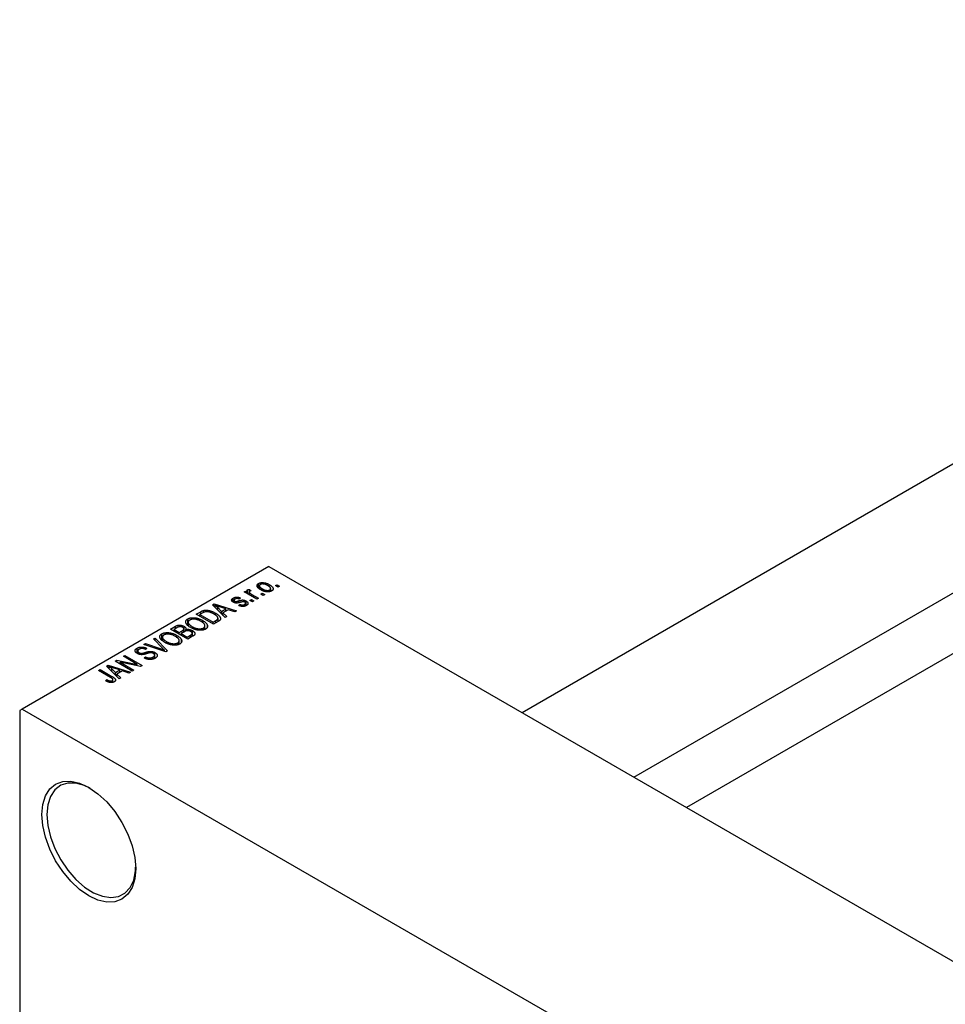
# Model space of a CAD drawing. Units: millimetres. Extents: x -186 to 461, y -141 to 302.
# Drawn here: x -166 to -34, y 0 to 141 of the extents above; entities that cross this region are included whole.
import ezdxf

# ---------------------------------------------------------------- set-up
doc = ezdxf.new("R2010")
doc.units = ezdxf.units.MM

msp = doc.modelspace()

# ---------------------------------------------------------------- linework, layer by layer
at = {"color": 7, "linetype": 'Continuous', "lineweight": 25}
for p, q in [((111.29, 160.19), (-94.19, 41.59)), ((-78.19, 32.35), (119.29, 146.33)), ((122.71, 139.62), (-70.67, 28.01)), ((-130.46, 62.52), (-165.82, 42.12)), ((-130.46, 62.52), (3.18, -14.61)), ((-133.23, 59.26), (-133.03, 59.07)), ((-133.23, 59), (-133.23, 59.26)), ((-131.96, 59.47), (-131.96, 60.1)), ((-131.83, 59.77), (-131.83, 59.36)), ((-131.43, 59.12), (-131.43, 59.33)), ((-130.42, 59.63), (-130.42, 59.94)), ((-130.22, 58.97), (-130.22, 59.36)), ((-129.53, 59.8), (-129.3, 59.93)), ((-129.18, 59.59), (-129.53, 59.8)), ((-129.3, 59.93), (-128.95, 59.72)), ((-129.3, 59.67), (-129.3, 59.93)), ((-128.95, 59.72), (-129.18, 59.59)), ((-135.58, 57.43), (-135.58, 58.01)), ((-134.54, 58.01), (-134.74, 57.87)), ((-134, 58.89), (-133.77, 59.02)), ((-132.2, 57.85), (-134, 58.89)), ((-133.77, 59.02), (-133.48, 58.85)), ((-133.77, 58.76), (-133.77, 59.02)), ((-133.54, 58.93), (-133.54, 59.19)), ((-133.48, 58.59), (-133.48, 58.85)), ((-133.3, 58.88), (-133.3, 58.49)), ((-133.23, 58.44), (-133.23, 58.75)), ((-132.9, 58.52), (-131.97, 57.98)), ((-131.97, 57.98), (-132.2, 57.85)), ((-131.65, 58.57), (-131.43, 58.7)), ((-131.3, 58.37), (-131.65, 58.57)), ((-131.43, 58.7), (-131.07, 58.5)), ((-131.43, 58.44), (-131.43, 58.7)), ((-131.07, 58.5), (-131.3, 58.37)), ((-130.34, 58.93), (-130.34, 59.18)), ((-138.55, 57.04), (-138.31, 57.17)), ((-136.76, 55.21), (-138.55, 57.04)), ((-138.31, 57.17), (-135.12, 56.16)), ((-138.31, 56.8), (-138.31, 57.17)), ((-138.16, 56.64), (-138.16, 56.97)), ((-137.79, 56.64), (-137.28, 56.1)), ((-137.79, 56.27), (-137.79, 56.64)), ((-136.66, 56.46), (-137.52, 56.75)), ((-137.28, 56.1), (-136.66, 56.46)), ((-136.66, 56.13), (-136.66, 56.46)), ((-135.47, 57.69), (-135.47, 57.38)), ((-135.38, 57.34), (-135.38, 57.57)), ((-135.16, 57.31), (-135.16, 57.53)), ((-134.83, 56.96), (-134.64, 57.11)), ((-134.64, 56.9), (-134.64, 57.11)), ((-133.95, 56.85), (-133.95, 57.1)), ((-133.8, 56.9), (-133.8, 57.27)), ((-133.74, 56.93), (-133.74, 57.59)), ((-133.19, 57.68), (-132.97, 57.81)), ((-132.84, 57.48), (-133.19, 57.68)), ((-132.97, 57.81), (-132.61, 57.61)), ((-132.97, 57.55), (-132.97, 57.81)), ((-132.61, 57.61), (-132.84, 57.48)), ((-142.09, 54.16), (-142.09, 55.03)), ((-140.87, 55.7), (-140.24, 56.06)), ((-138.4, 54.27), (-140.87, 55.7)), ((-139.96, 55.89), (-140.36, 55.66)), ((-140.36, 55.66), (-138.46, 54.56)), ((-140.36, 55.4), (-140.36, 55.66)), ((-139.84, 55.95), (-139.84, 56.24)), ((-138.14, 55.59), (-138.14, 55.86)), ((-137.76, 54.64), (-137.76, 55.13)), ((-137.28, 55.75), (-137.28, 56.1)), ((-136.29, 56.34), (-137.07, 55.89)), ((-137.07, 55.89), (-136.52, 55.35)), ((-137.07, 55.53), (-137.07, 55.89)), ((-136.52, 55.35), (-136.76, 55.21)), ((-135.36, 56.02), (-136.29, 56.34)), ((-135.12, 56.16), (-135.36, 56.02)), ((-144.57, 53.56), (-143.87, 53.97)), ((-143.67, 53.75), (-144.06, 53.53)), ((-143.87, 53.63), (-143.87, 53.97)), ((-142.64, 53.16), (-142.64, 53.6)), ((-142.63, 53.16), (-142.63, 53.96)), ((-142.03, 54.54), (-142.03, 54.1)), ((-141.43, 53.67), (-141.43, 53.9)), ((-139.96, 54.47), (-139.96, 54.8)), ((-139.85, 53.45), (-139.85, 53.73)), ((-139.63, 53.53), (-139.63, 54.05)), ((-139.29, 53.89), (-139.29, 54.15)), ((-138.46, 54.56), (-138.06, 54.8)), ((-138.46, 54.3), (-138.46, 54.56)), ((-137.74, 54.65), (-138.4, 54.27)), ((-147.01, 52.15), (-146.78, 52.29)), ((-146.78, 52.29), (-145.01, 50.45)), ((-146.78, 51.91), (-146.78, 52.29)), ((-145.79, 52.02), (-145.79, 52.9)), ((-145.73, 52.41), (-145.73, 51.97)), ((-142.1, 52.13), (-144.57, 53.56)), ((-144.06, 53.53), (-143.32, 53.1)), ((-144.06, 53.27), (-144.06, 53.53)), ((-143.65, 52.34), (-143.65, 52.66)), ((-143.32, 53.1), (-142.9, 53.34)), ((-143.32, 52.84), (-143.32, 53.1)), ((-142.58, 53.19), (-143.03, 52.93)), ((-143.03, 52.93), (-142.16, 52.43)), ((-143.03, 52.67), (-143.03, 52.93)), ((-142.68, 53.13), (-142.68, 53.49)), ((-142.36, 53.29), (-142.36, 53.52)), ((-142.16, 52.43), (-141.68, 52.71)), ((-142.16, 52.17), (-142.16, 52.43)), ((-141.4, 52.54), (-142.1, 52.13)), ((-141.48, 52.49), (-141.48, 52.86)), ((-141.44, 52.51), (-141.44, 53.35)), ((-141.44, 52.51), (-141.44, 52.96)), ((-149.36, 50.1), (-149.36, 50.83)), ((-148.37, 51.37), (-148.14, 51.5)), ((-145.23, 50.33), (-148.37, 51.37)), ((-148.14, 51.5), (-145.9, 50.72)), ((-148.14, 51.29), (-148.14, 51.5)), ((-147.95, 50.8), (-148.14, 50.65)), ((-145.72, 50.83), (-147.01, 52.15)), ((-145.13, 51.53), (-145.13, 51.77)), ((-143.54, 51.31), (-143.54, 51.6)), ((-143.32, 51.4), (-143.32, 51.91)), ((-142.99, 51.76), (-142.99, 52.02)), ((-151.32, 49.67), (-151.1, 49.8)), ((-149.34, 48.52), (-151.32, 49.67)), ((-151.1, 49.8), (-148.62, 48.37)), ((-151.1, 49.54), (-151.1, 49.8)), ((-149.27, 50.43), (-149.27, 50.05)), ((-149.09, 49.97), (-149.09, 50.2)), ((-148.77, 49.91), (-148.77, 50.09)), ((-148.36, 49.44), (-148.17, 49.59)), ((-148.17, 49.36), (-148.17, 49.59)), ((-147.73, 50.11), (-147.73, 50.35)), ((-147.05, 49.29), (-147.05, 49.57)), ((-146.83, 49.37), (-146.83, 49.84)), ((-146.8, 49.39), (-146.8, 50.21)), ((-145.42, 50.39), (-145.42, 50.55)), ((-145.01, 50.45), (-145.23, 50.33)), ((-153.72, 48.28), (-153.49, 48.42)), ((-151.93, 46.46), (-153.72, 48.28)), ((-153.49, 48.42), (-150.29, 47.4)), ((-153.49, 48.04), (-153.49, 48.42)), ((-153.33, 47.88), (-153.33, 48.21)), ((-151.83, 47.71), (-152.69, 47.99)), ((-152.51, 48.98), (-152.27, 49.12)), ((-150.04, 47.55), (-152.51, 48.98)), ((-152.27, 49.12), (-149.34, 48.52)), ((-152.27, 48.84), (-152.27, 49.12)), ((-148.86, 48.23), (-151.79, 48.83)), ((-151.79, 48.83), (-149.81, 47.68)), ((-151.79, 48.57), (-151.79, 48.83)), ((-149.34, 48.33), (-149.34, 48.52)), ((-148.62, 48.37), (-148.86, 48.23)), ((-154.86, 47.63), (-154.63, 47.76)), ((-153.16, 46.65), (-154.86, 47.63)), ((-154.63, 47.76), (-152.95, 46.79)), ((-154.63, 47.5), (-154.63, 47.76)), ((-152.96, 47.88), (-152.45, 47.34)), ((-152.96, 47.51), (-152.96, 47.88)), ((-152.45, 47.34), (-151.83, 47.71)), ((-152.45, 46.99), (-152.45, 47.34)), ((-151.46, 47.58), (-152.24, 47.13)), ((-152.24, 47.13), (-151.7, 46.59)), ((-152.24, 46.77), (-152.24, 47.13)), ((-151.7, 46.59), (-151.93, 46.46)), ((-151.83, 47.37), (-151.83, 47.71)), ((-150.53, 47.27), (-151.46, 47.58)), ((-150.29, 47.4), (-150.53, 47.27)), ((-149.81, 47.68), (-150.04, 47.55)), ((-153.89, 46.18), (-153.7, 46.33)), ((-153.7, 46.08), (-153.7, 46.33)), ((-152.91, 45.92), (-152.91, 46.19)), ((-152.81, 45.95), (-152.81, 46.33)), ((-165.82, 42.12), (-166.17, 41.91)), ((-166.17, 41.91), (-166.17, -62.9)), ((-165.82, 42.12), (-32.17, -35.01))]:
    msp.add_line(p, q, dxfattribs=at)
at = {"color": 8, "linetype": 'Continuous', "lineweight": 25}
for p, q in [((-132.9, 58.26), (-132.9, 58.52)), ((-134.8, 57.36), (-134.8, 57.62)), ((-140.24, 55.73), (-140.24, 56.06)), ((-138.06, 54.46), (-138.06, 54.8)), ((-142.9, 53.01), (-142.9, 53.34)), ((-141.68, 52.37), (-141.68, 52.71)), ((-148.25, 49.97), (-148.25, 50.2)), ((-145.9, 50.55), (-145.9, 50.72)), ((-152.95, 46.51), (-152.95, 46.79))]:
    msp.add_line(p, q, dxfattribs=at)
at = {"color": 7, "linetype": 'Continuous', "lineweight": 25, "flags": 128}
for points in [[(-162.99, 27.01), (-162.86, 28.45), (-162.48, 29.68), (-161.86, 30.67), (-161.02, 31.36), (-160, 31.74), (-158.84, 31.78), (-157.58, 31.5), (-156.27, 30.89), (-154.96, 29.99), (-153.7, 28.82), (-152.54, 27.43), (-151.52, 25.88), (-150.69, 24.22), (-150.06, 22.52), (-149.68, 20.84), (-149.55, 19.26), (-149.68, 17.82), (-150.06, 16.58), (-150.69, 15.6), (-151.52, 14.91), (-152.54, 14.53), (-153.7, 14.48), (-154.96, 14.77), (-156.27, 15.38), (-157.58, 16.28), (-158.84, 17.45), (-160, 18.84), (-161.02, 20.39), (-161.86, 22.05), (-162.48, 23.75), (-162.86, 25.42), (-162.99, 27.01)], [(-156.09, 30.78), (-156.88, 31.16), (-158.13, 31.51), (-159.28, 31.52), (-160.3, 31.2), (-161.14, 30.55), (-161.77, 29.61), (-162.15, 28.41), (-162.28, 27.01)], [(-162.28, 27.01), (-162.15, 25.46), (-161.77, 23.81), (-161.14, 22.15), (-160.3, 20.54), (-159.28, 19.04), (-158.13, 17.72), (-156.88, 16.63), (-155.59, 15.81), (-154.32, 15.3), (-153.11, 15.12), (-152.02, 15.28), (-151.09, 15.76), (-150.35, 16.56), (-149.84, 17.63), (-149.59, 18.94), (-149.56, 19.46)]]:
    msp.add_lwpolyline(points, dxfattribs=at)
at = {"color": 7, "linetype": 'Continuous', "lineweight": 25}
for points, knots in [([(-133.54, 59.19), (-133.52, 59.2), (-133.48, 59.22), (-133.4, 59.24), (-133.32, 59.25), (-133.26, 59.26), (-133.23, 59.26)], [0, 0, 0, 0, 0.2215, 0.456127, 0.713239, 1, 1, 1, 1]), ([(-131.65, 59.2), (-131.69, 59.22), (-131.76, 59.27), (-131.86, 59.33), (-131.94, 59.4), (-132.01, 59.46), (-132.07, 59.52), (-132.12, 59.58), (-132.15, 59.65), (-132.17, 59.71), (-132.18, 59.76), (-132.18, 59.82), (-132.17, 59.87), (-132.15, 59.92), (-132.11, 59.97), (-132.07, 60.02), (-132.02, 60.06), (-131.98, 60.09), (-131.96, 60.1)], [0, 0, 0, 0, 0.0890391, 0.1727021, 0.2509365, 0.3247546, 0.3939512, 0.4596932, 0.5218198, 0.5813764, 0.6383576, 0.6925487, 0.7446032, 0.7954626, 0.8456743, 0.8957954, 0.9472403, 1, 1, 1, 1]), ([(-131.96, 60.1), (-131.93, 60.11), (-131.89, 60.14), (-131.81, 60.17), (-131.74, 60.19), (-131.65, 60.21), (-131.56, 60.22), (-131.47, 60.23), (-131.37, 60.23), (-131.27, 60.22), (-131.17, 60.21), (-131.06, 60.2), (-130.96, 60.17), (-130.85, 60.14), (-130.74, 60.1), (-130.63, 60.05), (-130.52, 60), (-130.45, 59.96), (-130.42, 59.94)], [0, 0, 0, 0, 0.052785, 0.104246, 0.15516, 0.205427, 0.257091, 0.30997, 0.36531, 0.423452, 0.483843, 0.546783, 0.612063, 0.681191, 0.753975, 0.831041, 0.913199, 1, 1, 1, 1]), ([(-131.7, 59.95), (-131.72, 59.94), (-131.74, 59.93), (-131.77, 59.9), (-131.8, 59.87), (-131.82, 59.84), (-131.83, 59.8), (-131.83, 59.77), (-131.83, 59.73), (-131.82, 59.69), (-131.8, 59.65), (-131.77, 59.61), (-131.74, 59.56), (-131.69, 59.52), (-131.64, 59.47), (-131.58, 59.43), (-131.51, 59.38), (-131.45, 59.35), (-131.43, 59.33)], [0, 0, 0, 0, 0.046434, 0.091992, 0.137976, 0.184355, 0.231914, 0.282379, 0.335687, 0.392342, 0.452647, 0.516132, 0.583936, 0.65644, 0.733808, 0.816726, 0.905547, 1, 1, 1, 1]), ([(-130.62, 59.8), (-130.65, 59.81), (-130.7, 59.84), (-130.79, 59.88), (-130.87, 59.92), (-130.95, 59.95), (-131.02, 59.98), (-131.1, 60), (-131.17, 60.01), (-131.25, 60.02), (-131.31, 60.03), (-131.38, 60.03), (-131.44, 60.03), (-131.5, 60.02), (-131.56, 60.01), (-131.61, 59.99), (-131.66, 59.97), (-131.69, 59.96), (-131.7, 59.95)], [0, 0, 0, 0, 0.0939001, 0.181702, 0.2636319, 0.3405307, 0.4123196, 0.4793163, 0.5420447, 0.6019301, 0.6582576, 0.7112926, 0.7616435, 0.8103809, 0.8574842, 0.9040031, 0.9512626, 1, 1, 1, 1]), ([(-131.43, 59.33), (-131.4, 59.32), (-131.34, 59.29), (-131.26, 59.24), (-131.18, 59.21), (-131.1, 59.18), (-131.02, 59.15), (-130.95, 59.13), (-130.87, 59.12), (-130.8, 59.11), (-130.73, 59.1), (-130.67, 59.1), (-130.6, 59.1), (-130.54, 59.11), (-130.49, 59.12), (-130.44, 59.14), (-130.39, 59.15), (-130.36, 59.17), (-130.34, 59.18)], [0, 0, 0, 0, 0.094287, 0.182487, 0.264823, 0.341571, 0.413219, 0.480281, 0.543403, 0.602686, 0.658903, 0.711859, 0.762111, 0.810753, 0.857764, 0.904191, 0.951358, 1, 1, 1, 1]), ([(-130.34, 59.18), (-130.33, 59.19), (-130.3, 59.2), (-130.27, 59.23), (-130.25, 59.26), (-130.23, 59.29), (-130.22, 59.32), (-130.22, 59.36), (-130.22, 59.4), (-130.23, 59.44), (-130.25, 59.48), (-130.28, 59.52), (-130.31, 59.57), (-130.36, 59.61), (-130.41, 59.66), (-130.47, 59.7), (-130.54, 59.75), (-130.6, 59.78), (-130.62, 59.8)], [0, 0, 0, 0, 0.046376, 0.091312, 0.136692, 0.183015, 0.230841, 0.281243, 0.334876, 0.391924, 0.452154, 0.516083, 0.583804, 0.656369, 0.734098, 0.816913, 0.905664, 1, 1, 1, 1]), ([(-130.42, 59.94), (-130.38, 59.91), (-130.3, 59.87), (-130.2, 59.8), (-130.12, 59.74), (-130.04, 59.67), (-129.98, 59.61), (-129.93, 59.54), (-129.9, 59.48), (-129.87, 59.42), (-129.87, 59.36), (-129.87, 59.31), (-129.88, 59.25), (-129.9, 59.2), (-129.93, 59.15), (-129.97, 59.11), (-130.03, 59.07), (-130.07, 59.04), (-130.09, 59.03)], [0, 0, 0, 0, 0.091277, 0.176463, 0.25628, 0.330946, 0.400639, 0.466009, 0.527926, 0.586723, 0.642872, 0.696272, 0.747566, 0.797682, 0.84716, 0.896925, 0.947618, 1, 1, 1, 1]), ([(-135.57, 57.42), (-135.59, 57.43), (-135.63, 57.45), (-135.67, 57.49), (-135.71, 57.52), (-135.75, 57.56), (-135.77, 57.6), (-135.79, 57.64), (-135.8, 57.67), (-135.81, 57.71), (-135.81, 57.75), (-135.8, 57.79), (-135.78, 57.83), (-135.76, 57.87), (-135.72, 57.91), (-135.68, 57.94), (-135.63, 57.98), (-135.6, 58), (-135.58, 58.01)], [0, 0, 0, 0, 0.068454, 0.13366, 0.197238, 0.257865, 0.318074, 0.377098, 0.436073, 0.495969, 0.555687, 0.61473, 0.674132, 0.734269, 0.796442, 0.861353, 0.929082, 1, 1, 1, 1]), ([(-135.58, 58.01), (-135.55, 58.02), (-135.5, 58.05), (-135.42, 58.08), (-135.34, 58.11), (-135.26, 58.13), (-135.17, 58.14), (-135.08, 58.15), (-135, 58.14), (-134.92, 58.14), (-134.83, 58.12), (-134.74, 58.09), (-134.64, 58.06), (-134.58, 58.03), (-134.54, 58.01)], [0, 0, 0, 0, 0.089022, 0.173476, 0.254739, 0.333787, 0.410333, 0.483572, 0.555575, 0.62734, 0.703829, 0.791258, 0.889542, 1, 1, 1, 1]), ([(-135.31, 57.87), (-135.34, 57.85), (-135.38, 57.83), (-135.43, 57.79), (-135.46, 57.75), (-135.47, 57.71), (-135.47, 57.67), (-135.46, 57.63), (-135.43, 57.6), (-135.4, 57.58), (-135.38, 57.57)], [0, 0, 0, 0, 0.167992, 0.315157, 0.444967, 0.564136, 0.675828, 0.781217, 0.888061, 1, 1, 1, 1]), ([(-134.74, 57.87), (-134.76, 57.88), (-134.81, 57.9), (-134.89, 57.92), (-134.96, 57.94), (-135.04, 57.94), (-135.11, 57.94), (-135.18, 57.92), (-135.25, 57.9), (-135.29, 57.88), (-135.31, 57.87)], [0, 0, 0, 0, 0.150258, 0.28506, 0.406898, 0.520987, 0.631988, 0.745483, 0.86671, 1, 1, 1, 1]), ([(-133.48, 58.85), (-133.49, 58.86), (-133.51, 58.89), (-133.54, 58.92), (-133.56, 58.95), (-133.58, 58.98), (-133.59, 59.01), (-133.6, 59.03), (-133.61, 59.06), (-133.61, 59.08), (-133.61, 59.11), (-133.59, 59.14), (-133.57, 59.17), (-133.55, 59.18), (-133.54, 59.19)], [0, 0, 0, 0, 0.111763, 0.214281, 0.308938, 0.394446, 0.471912, 0.5404, 0.601037, 0.654051, 0.747812, 0.833566, 0.916921, 1, 1, 1, 1]), ([(-133.23, 59), (-133.24, 58.99), (-133.26, 58.98), (-133.28, 58.95), (-133.3, 58.92), (-133.3, 58.89), (-133.3, 58.86), (-133.29, 58.82), (-133.26, 58.79), (-133.24, 58.76), (-133.23, 58.75)], [0, 0, 0, 0, 0.108029, 0.215913, 0.327424, 0.447109, 0.575046, 0.708131, 0.848259, 1, 1, 1, 1]), ([(-133.03, 59.07), (-133.05, 59.07), (-133.09, 59.06), (-133.14, 59.04), (-133.19, 59.02), (-133.21, 59), (-133.23, 59)], [0, 0, 0, 0, 0.26174, 0.516699, 0.761059, 1, 1, 1, 1]), ([(-133.23, 58.75), (-133.21, 58.73), (-133.16, 58.69), (-133.08, 58.63), (-133, 58.57), (-132.94, 58.54), (-132.9, 58.52)], [0, 0, 0, 0, 0.242209, 0.488479, 0.741275, 1, 1, 1, 1]), ([(-130.09, 59.03), (-130.11, 59.01), (-130.16, 58.99), (-130.23, 58.96), (-130.31, 58.94), (-130.4, 58.92), (-130.49, 58.9), (-130.58, 58.9), (-130.68, 58.9), (-130.78, 58.9), (-130.88, 58.91), (-130.99, 58.93), (-131.1, 58.96), (-131.2, 58.99), (-131.31, 59.04), (-131.43, 59.08), (-131.54, 59.14), (-131.61, 59.18), (-131.65, 59.2)], [0, 0, 0, 0, 0.0524222, 0.1031398, 0.1533193, 0.2032244, 0.2543512, 0.3064664, 0.361001, 0.4183041, 0.4781534, 0.5407069, 0.6063044, 0.6755816, 0.749569, 0.8278945, 0.9112566, 1, 1, 1, 1]), ([(-137.52, 56.75), (-137.56, 56.76), (-137.62, 56.78), (-137.71, 56.81), (-137.8, 56.84), (-137.88, 56.87), (-137.96, 56.89), (-138.03, 56.92), (-138.1, 56.94), (-138.14, 56.96), (-138.16, 56.97)], [0, 0, 0, 0, 0.1510412, 0.2946122, 0.4302855, 0.5596772, 0.6809401, 0.7940823, 0.9011933, 1, 1, 1, 1]), ([(-138.16, 56.97), (-138.09, 56.91), (-137.96, 56.81), (-137.85, 56.69), (-137.79, 56.64)], [0, 0, 0, 0, 0.49815, 1, 1, 1, 1]), ([(-134.46, 57.42), (-134.49, 57.42), (-134.55, 57.4), (-134.62, 57.38), (-134.7, 57.36), (-134.76, 57.34), (-134.82, 57.33), (-134.88, 57.32), (-134.93, 57.31), (-134.98, 57.3), (-135.05, 57.3), (-135.13, 57.3), (-135.21, 57.3), (-135.28, 57.32), (-135.36, 57.33), (-135.44, 57.36), (-135.51, 57.39), (-135.55, 57.41), (-135.57, 57.42)], [0, 0, 0, 0, 0.077541, 0.149157, 0.214311, 0.273785, 0.327627, 0.375115, 0.416833, 0.452648, 0.517994, 0.582705, 0.647941, 0.714443, 0.782762, 0.852378, 0.924805, 1, 1, 1, 1]), ([(-135.38, 57.57), (-135.37, 57.56), (-135.34, 57.55), (-135.28, 57.53), (-135.22, 57.53), (-135.18, 57.53), (-135.16, 57.53)], [0, 0, 0, 0, 0.261202, 0.504979, 0.747968, 1, 1, 1, 1]), ([(-135.16, 57.53), (-135.16, 57.53), (-135.14, 57.53), (-135.11, 57.54), (-135.07, 57.54), (-135.03, 57.55), (-134.98, 57.57), (-134.93, 57.58), (-134.87, 57.6), (-134.83, 57.61), (-134.8, 57.62)], [0, 0, 0, 0, 0.057764, 0.13391, 0.229503, 0.344818, 0.478961, 0.633018, 0.807064, 1, 1, 1, 1]), ([(-133.7, 56.94), (-133.72, 56.93), (-133.76, 56.91), (-133.82, 56.88), (-133.89, 56.86), (-133.95, 56.84), (-134.02, 56.82), (-134.09, 56.81), (-134.15, 56.81), (-134.22, 56.81), (-134.3, 56.81), (-134.37, 56.82), (-134.44, 56.83), (-134.52, 56.85), (-134.6, 56.87), (-134.67, 56.89), (-134.75, 56.92), (-134.81, 56.95), (-134.83, 56.96)], [0, 0, 0, 0, 0.065058, 0.126631, 0.186178, 0.243391, 0.299075, 0.354344, 0.408847, 0.46484, 0.521381, 0.580346, 0.641358, 0.705652, 0.773085, 0.84469, 0.919875, 1, 1, 1, 1]), ([(-134.8, 57.62), (-134.77, 57.63), (-134.72, 57.64), (-134.63, 57.67), (-134.56, 57.68), (-134.49, 57.7), (-134.43, 57.71), (-134.38, 57.72), (-134.34, 57.73), (-134.29, 57.74), (-134.23, 57.74), (-134.16, 57.73), (-134.09, 57.72), (-134.02, 57.71), (-133.95, 57.69), (-133.88, 57.66), (-133.81, 57.63), (-133.77, 57.6), (-133.74, 57.59)], [0, 0, 0, 0, 0.08488, 0.16194, 0.23121, 0.293291, 0.347125, 0.393626, 0.432401, 0.464097, 0.520548, 0.578611, 0.639167, 0.703007, 0.770489, 0.842225, 0.918333, 1, 1, 1, 1]), ([(-134.64, 57.11), (-134.61, 57.09), (-134.55, 57.07), (-134.45, 57.04), (-134.36, 57.02), (-134.27, 57.01), (-134.18, 57.02), (-134.1, 57.03), (-134.02, 57.06), (-133.97, 57.09), (-133.95, 57.1)], [0, 0, 0, 0, 0.1555424, 0.2941248, 0.4190131, 0.5346399, 0.6456767, 0.7570058, 0.8737509, 1, 1, 1, 1]), ([(-134.14, 57.49), (-134.15, 57.49), (-134.17, 57.49), (-134.2, 57.49), (-134.23, 57.48), (-134.27, 57.48), (-134.31, 57.47), (-134.36, 57.45), (-134.41, 57.44), (-134.44, 57.43), (-134.46, 57.42)], [0, 0, 0, 0, 0.06429, 0.147627, 0.246169, 0.360302, 0.494063, 0.644625, 0.813232, 1, 1, 1, 1]), ([(-133.92, 57.43), (-133.94, 57.44), (-133.97, 57.46), (-134.03, 57.48), (-134.09, 57.49), (-134.12, 57.49), (-134.14, 57.49)], [0, 0, 0, 0, 0.28084, 0.534773, 0.770184, 1, 1, 1, 1]), ([(-133.95, 57.1), (-133.92, 57.11), (-133.88, 57.14), (-133.84, 57.18), (-133.81, 57.23), (-133.8, 57.27), (-133.81, 57.32), (-133.83, 57.36), (-133.87, 57.4), (-133.9, 57.42), (-133.92, 57.43)], [0, 0, 0, 0, 0.147281, 0.280615, 0.404781, 0.524709, 0.642114, 0.756603, 0.874252, 1, 1, 1, 1]), ([(-133.74, 57.59), (-133.72, 57.58), (-133.68, 57.55), (-133.63, 57.51), (-133.58, 57.47), (-133.54, 57.43), (-133.51, 57.39), (-133.49, 57.35), (-133.47, 57.31), (-133.47, 57.26), (-133.47, 57.22), (-133.48, 57.18), (-133.49, 57.13), (-133.52, 57.09), (-133.55, 57.05), (-133.6, 57.01), (-133.65, 56.98), (-133.68, 56.95), (-133.7, 56.94)], [0, 0, 0, 0, 0.070475, 0.13849, 0.203487, 0.266441, 0.327154, 0.387648, 0.447327, 0.507295, 0.56697, 0.62589, 0.684362, 0.743618, 0.803887, 0.866388, 0.931758, 1, 1, 1, 1]), ([(-141.66, 53.78), (-141.71, 53.81), (-141.81, 53.86), (-141.94, 53.95), (-142.06, 54.04), (-142.16, 54.13), (-142.24, 54.22), (-142.3, 54.3), (-142.35, 54.39), (-142.38, 54.48), (-142.39, 54.56), (-142.4, 54.64), (-142.38, 54.71), (-142.35, 54.78), (-142.31, 54.85), (-142.25, 54.92), (-142.18, 54.98), (-142.12, 55.01), (-142.09, 55.03)], [0, 0, 0, 0, 0.087113, 0.169575, 0.247125, 0.320352, 0.389998, 0.455909, 0.519023, 0.579845, 0.638062, 0.693341, 0.74608, 0.7972, 0.847343, 0.897337, 0.947901, 1, 1, 1, 1]), ([(-142.09, 55.03), (-142.07, 55.04), (-142.03, 55.06), (-141.97, 55.09), (-141.9, 55.12), (-141.83, 55.14), (-141.75, 55.16), (-141.67, 55.18), (-141.59, 55.19), (-141.51, 55.2), (-141.42, 55.2), (-141.33, 55.2), (-141.24, 55.2), (-141.14, 55.19), (-141.05, 55.18), (-140.95, 55.17), (-140.85, 55.15), (-140.75, 55.12), (-140.65, 55.1), (-140.55, 55.07), (-140.45, 55.03), (-140.35, 54.99), (-140.25, 54.95), (-140.15, 54.9), (-140.05, 54.85), (-139.99, 54.81), (-139.96, 54.8)], [0, 0, 0, 0, 0.0346106, 0.0688508, 0.1026441, 0.1362986, 0.1702567, 0.2045933, 0.2394216, 0.2751926, 0.311626, 0.3485127, 0.3862829, 0.4249662, 0.4648734, 0.5058382, 0.548431, 0.5927975, 0.638415, 0.6855993, 0.7338596, 0.7836889, 0.8349554, 0.8882586, 0.9431367, 1, 1, 1, 1]), ([(-140.24, 56.06), (-140.23, 56.07), (-140.19, 56.09), (-140.13, 56.12), (-140.08, 56.15), (-140.03, 56.17), (-139.98, 56.19), (-139.93, 56.21), (-139.89, 56.23), (-139.86, 56.23), (-139.84, 56.24)], [0, 0, 0, 0, 0.157567, 0.305531, 0.443916, 0.572951, 0.692848, 0.803599, 0.906081, 1, 1, 1, 1]), ([(-139.59, 56.05), (-139.61, 56.04), (-139.63, 56.04), (-139.67, 56.02), (-139.72, 56.01), (-139.76, 55.99), (-139.81, 55.97), (-139.86, 55.95), (-139.91, 55.92), (-139.94, 55.9), (-139.96, 55.89)], [0, 0, 0, 0, 0.090129, 0.188705, 0.297827, 0.416225, 0.546314, 0.68659, 0.837201, 1, 1, 1, 1]), ([(-139.84, 56.24), (-139.81, 56.25), (-139.73, 56.27), (-139.61, 56.28), (-139.48, 56.28), (-139.35, 56.28), (-139.21, 56.26), (-139.06, 56.23), (-138.92, 56.2), (-138.77, 56.15), (-138.61, 56.1), (-138.46, 56.03), (-138.3, 55.95), (-138.19, 55.89), (-138.14, 55.86)], [0, 0, 0, 0, 0.062364, 0.125501, 0.191106, 0.260514, 0.334056, 0.411528, 0.493822, 0.581291, 0.675232, 0.775974, 0.884119, 1, 1, 1, 1]), ([(-138.37, 55.73), (-138.4, 55.75), (-138.46, 55.79), (-138.55, 55.83), (-138.64, 55.88), (-138.73, 55.91), (-138.81, 55.95), (-138.9, 55.98), (-138.98, 56), (-139.06, 56.02), (-139.13, 56.04), (-139.21, 56.05), (-139.28, 56.06), (-139.35, 56.06), (-139.41, 56.06), (-139.47, 56.06), (-139.53, 56.06), (-139.57, 56.05), (-139.59, 56.05)], [0, 0, 0, 0, 0.09265, 0.180344, 0.263206, 0.340882, 0.414458, 0.483826, 0.548511, 0.610082, 0.667822, 0.722449, 0.773976, 0.822993, 0.869549, 0.914362, 0.957617, 1, 1, 1, 1]), ([(-137.85, 55.33), (-137.87, 55.35), (-137.9, 55.38), (-137.95, 55.43), (-138, 55.48), (-138.06, 55.53), (-138.13, 55.58), (-138.2, 55.63), (-138.28, 55.68), (-138.34, 55.72), (-138.37, 55.73)], [0, 0, 0, 0, 0.110928, 0.22438, 0.343223, 0.465145, 0.592123, 0.722634, 0.859341, 1, 1, 1, 1]), ([(-138.14, 55.86), (-138.11, 55.84), (-138.04, 55.8), (-137.95, 55.74), (-137.86, 55.68), (-137.78, 55.62), (-137.71, 55.56), (-137.64, 55.5), (-137.59, 55.45), (-137.54, 55.39), (-137.5, 55.33), (-137.46, 55.27), (-137.43, 55.22), (-137.41, 55.17), (-137.4, 55.12), (-137.4, 55.07), (-137.4, 55.03), (-137.41, 54.98), (-137.42, 54.94), (-137.45, 54.9), (-137.48, 54.85), (-137.52, 54.81), (-137.56, 54.77), (-137.61, 54.73), (-137.67, 54.69), (-137.72, 54.66), (-137.74, 54.65)], [0, 0, 0, 0, 0.060015, 0.118063, 0.173611, 0.227348, 0.278796, 0.328645, 0.376453, 0.422925, 0.467444, 0.509479, 0.549171, 0.586933, 0.622704, 0.656713, 0.689216, 0.720717, 0.751901, 0.783846, 0.816407, 0.850109, 0.885258, 0.92169, 0.95988, 1, 1, 1, 1]), ([(-138.06, 54.8), (-138.04, 54.81), (-138, 54.83), (-137.95, 54.87), (-137.9, 54.9), (-137.87, 54.93), (-137.83, 54.97), (-137.81, 55), (-137.79, 55.03), (-137.77, 55.06), (-137.77, 55.09), (-137.76, 55.13), (-137.77, 55.16), (-137.77, 55.19), (-137.79, 55.23), (-137.8, 55.26), (-137.83, 55.3), (-137.84, 55.32), (-137.85, 55.33)], [0, 0, 0, 0, 0.081336, 0.15802, 0.230241, 0.297674, 0.361192, 0.420475, 0.476882, 0.530651, 0.583295, 0.636461, 0.691573, 0.74808, 0.806752, 0.868125, 0.932567, 1, 1, 1, 1]), ([(-143.87, 53.97), (-143.84, 53.99), (-143.77, 54.02), (-143.67, 54.07), (-143.57, 54.1), (-143.47, 54.12), (-143.36, 54.13), (-143.26, 54.13), (-143.15, 54.13), (-143.04, 54.11), (-142.93, 54.09), (-142.82, 54.05), (-142.72, 54.01), (-142.66, 53.98), (-142.63, 53.96)], [0, 0, 0, 0, 0.101081, 0.192405, 0.274241, 0.349246, 0.421225, 0.495169, 0.572443, 0.654705, 0.739446, 0.824415, 0.910492, 1, 1, 1, 1]), ([(-142.82, 53.81), (-142.84, 53.82), (-142.88, 53.85), (-142.95, 53.87), (-143.01, 53.9), (-143.08, 53.91), (-143.15, 53.92), (-143.22, 53.92), (-143.28, 53.91), (-143.33, 53.91), (-143.37, 53.89), (-143.4, 53.88), (-143.44, 53.87), (-143.48, 53.85), (-143.52, 53.83), (-143.57, 53.81), (-143.61, 53.78), (-143.65, 53.76), (-143.67, 53.75)], [0, 0, 0, 0, 0.089518, 0.171534, 0.248348, 0.321059, 0.389554, 0.453856, 0.516595, 0.578171, 0.611833, 0.650735, 0.695421, 0.744802, 0.800445, 0.86087, 0.927612, 1, 1, 1, 1]), ([(-142.68, 53.49), (-142.67, 53.51), (-142.65, 53.53), (-142.64, 53.57), (-142.63, 53.61), (-142.64, 53.65), (-142.66, 53.69), (-142.7, 53.73), (-142.75, 53.77), (-142.79, 53.8), (-142.82, 53.81)], [0, 0, 0, 0, 0.118725, 0.233174, 0.34513, 0.458578, 0.575549, 0.703816, 0.844055, 1, 1, 1, 1]), ([(-142.63, 53.96), (-142.6, 53.95), (-142.55, 53.92), (-142.49, 53.86), (-142.43, 53.81), (-142.39, 53.75), (-142.36, 53.7), (-142.35, 53.64), (-142.34, 53.58), (-142.35, 53.54), (-142.36, 53.52)], [0, 0, 0, 0, 0.137632, 0.269909, 0.397356, 0.522956, 0.645993, 0.764918, 0.881855, 1, 1, 1, 1]), ([(-141.8, 54.86), (-141.83, 54.85), (-141.87, 54.82), (-141.92, 54.78), (-141.97, 54.73), (-142, 54.68), (-142.02, 54.63), (-142.03, 54.57), (-142.03, 54.51), (-142.02, 54.45), (-142, 54.39), (-141.96, 54.32), (-141.91, 54.26), (-141.84, 54.19), (-141.76, 54.12), (-141.66, 54.05), (-141.55, 53.98), (-141.47, 53.93), (-141.43, 53.9)], [0, 0, 0, 0, 0.05107, 0.100566, 0.14883, 0.197616, 0.24657, 0.297133, 0.349762, 0.405324, 0.46375, 0.525661, 0.591604, 0.662301, 0.738203, 0.819627, 0.906566, 1, 1, 1, 1]), ([(-140.84, 54.94), (-140.89, 54.95), (-140.97, 54.97), (-141.1, 54.98), (-141.24, 54.99), (-141.37, 54.99), (-141.49, 54.97), (-141.61, 54.95), (-141.71, 54.91), (-141.77, 54.88), (-141.8, 54.86)], [0, 0, 0, 0, 0.135859, 0.265838, 0.39368, 0.520781, 0.645374, 0.764619, 0.88161, 1, 1, 1, 1]), ([(-140.59, 53.41), (-140.64, 53.42), (-140.73, 53.43), (-140.87, 53.46), (-141.01, 53.5), (-141.15, 53.54), (-141.28, 53.59), (-141.41, 53.65), (-141.54, 53.71), (-141.62, 53.75), (-141.66, 53.78)], [0, 0, 0, 0, 0.117432, 0.234931, 0.354735, 0.476423, 0.601416, 0.729959, 0.862675, 1, 1, 1, 1]), ([(-141.43, 53.9), (-141.4, 53.88), (-141.32, 53.84), (-141.21, 53.79), (-141.1, 53.74), (-140.99, 53.7), (-140.88, 53.67), (-140.77, 53.64), (-140.66, 53.62), (-140.55, 53.61), (-140.45, 53.6), (-140.34, 53.6), (-140.25, 53.61), (-140.16, 53.62), (-140.07, 53.64), (-139.99, 53.66), (-139.92, 53.69), (-139.87, 53.72), (-139.85, 53.73)], [0, 0, 0, 0, 0.085783, 0.167069, 0.243801, 0.316367, 0.385484, 0.45175, 0.515395, 0.576881, 0.636381, 0.692265, 0.74571, 0.797233, 0.847796, 0.897913, 0.948137, 1, 1, 1, 1]), ([(-140.19, 54.67), (-140.24, 54.7), (-140.34, 54.75), (-140.51, 54.83), (-140.67, 54.89), (-140.79, 54.92), (-140.84, 54.94)], [0, 0, 0, 0, 0.266917, 0.521521, 0.764789, 1, 1, 1, 1]), ([(-139.85, 53.73), (-139.83, 53.74), (-139.78, 53.77), (-139.73, 53.81), (-139.69, 53.86), (-139.66, 53.91), (-139.64, 53.96), (-139.63, 54.02), (-139.63, 54.08), (-139.64, 54.14), (-139.66, 54.2), (-139.7, 54.27), (-139.75, 54.33), (-139.81, 54.4), (-139.88, 54.47), (-139.97, 54.53), (-140.08, 54.6), (-140.15, 54.65), (-140.19, 54.67)], [0, 0, 0, 0, 0.050918, 0.100617, 0.149928, 0.199172, 0.249526, 0.301449, 0.356034, 0.413629, 0.473834, 0.53656, 0.602769, 0.672902, 0.747102, 0.826223, 0.910547, 1, 1, 1, 1]), ([(-139.96, 54.8), (-139.91, 54.77), (-139.83, 54.72), (-139.71, 54.64), (-139.61, 54.56), (-139.52, 54.48), (-139.44, 54.4), (-139.38, 54.32), (-139.33, 54.24), (-139.3, 54.18), (-139.29, 54.15)], [0, 0, 0, 0, 0.143268, 0.280471, 0.41155, 0.537473, 0.658555, 0.775196, 0.889051, 1, 1, 1, 1]), ([(-139.29, 54.15), (-139.28, 54.12), (-139.26, 54.07), (-139.26, 53.98), (-139.26, 53.9), (-139.29, 53.83), (-139.33, 53.75), (-139.39, 53.68), (-139.46, 53.62), (-139.53, 53.58), (-139.56, 53.56)], [0, 0, 0, 0, 0.13947, 0.271444, 0.397067, 0.518266, 0.636669, 0.754736, 0.875096, 1, 1, 1, 1]), ([(-145.36, 51.64), (-145.41, 51.67), (-145.51, 51.73), (-145.64, 51.82), (-145.75, 51.91), (-145.85, 52), (-145.93, 52.08), (-146, 52.17), (-146.05, 52.26), (-146.08, 52.34), (-146.09, 52.42), (-146.09, 52.5), (-146.08, 52.58), (-146.05, 52.65), (-146.01, 52.72), (-145.95, 52.78), (-145.88, 52.84), (-145.82, 52.88), (-145.79, 52.9)], [0, 0, 0, 0, 0.087113, 0.169575, 0.247125, 0.320352, 0.389998, 0.455909, 0.519023, 0.579845, 0.638062, 0.693341, 0.74608, 0.7972, 0.847343, 0.897337, 0.947901, 1, 1, 1, 1]), ([(-145.79, 52.9), (-145.77, 52.91), (-145.73, 52.93), (-145.66, 52.96), (-145.6, 52.99), (-145.52, 53.01), (-145.45, 53.03), (-145.37, 53.04), (-145.29, 53.05), (-145.2, 53.06), (-145.11, 53.07), (-145.02, 53.07), (-144.93, 53.07), (-144.84, 53.06), (-144.74, 53.05), (-144.65, 53.03), (-144.55, 53.01), (-144.45, 52.99), (-144.35, 52.96), (-144.25, 52.93), (-144.15, 52.9), (-144.05, 52.86), (-143.95, 52.82), (-143.85, 52.77), (-143.75, 52.72), (-143.69, 52.68), (-143.65, 52.66)], [0, 0, 0, 0, 0.0346106, 0.0688508, 0.1026441, 0.1362986, 0.1702567, 0.2045933, 0.2394216, 0.2751926, 0.311626, 0.3485127, 0.3862829, 0.4249662, 0.4648734, 0.5058382, 0.548431, 0.5927975, 0.638415, 0.6855993, 0.7338596, 0.7836889, 0.8349554, 0.8882586, 0.9431367, 1, 1, 1, 1]), ([(-145.5, 52.73), (-145.52, 52.72), (-145.57, 52.69), (-145.62, 52.64), (-145.66, 52.6), (-145.7, 52.55), (-145.72, 52.49), (-145.73, 52.44), (-145.73, 52.38), (-145.72, 52.32), (-145.69, 52.25), (-145.66, 52.19), (-145.6, 52.12), (-145.54, 52.06), (-145.45, 51.99), (-145.36, 51.92), (-145.25, 51.84), (-145.17, 51.79), (-145.13, 51.77)], [0, 0, 0, 0, 0.05107, 0.100566, 0.14883, 0.197616, 0.24657, 0.297133, 0.349762, 0.405324, 0.46375, 0.525661, 0.591604, 0.662301, 0.738203, 0.819627, 0.906566, 1, 1, 1, 1]), ([(-144.54, 52.8), (-144.58, 52.81), (-144.67, 52.83), (-144.8, 52.85), (-144.93, 52.86), (-145.06, 52.85), (-145.19, 52.84), (-145.3, 52.81), (-145.41, 52.78), (-145.47, 52.75), (-145.5, 52.73)], [0, 0, 0, 0, 0.135859, 0.265838, 0.39368, 0.520781, 0.645374, 0.764619, 0.88161, 1, 1, 1, 1]), ([(-143.89, 52.54), (-143.94, 52.56), (-144.04, 52.62), (-144.2, 52.69), (-144.37, 52.76), (-144.48, 52.79), (-144.54, 52.8)], [0, 0, 0, 0, 0.266917, 0.521521, 0.764789, 1, 1, 1, 1]), ([(-143.54, 51.6), (-143.52, 51.61), (-143.48, 51.64), (-143.43, 51.68), (-143.38, 51.73), (-143.35, 51.78), (-143.33, 51.83), (-143.32, 51.89), (-143.32, 51.94), (-143.33, 52.01), (-143.36, 52.07), (-143.39, 52.13), (-143.44, 52.2), (-143.5, 52.27), (-143.58, 52.33), (-143.67, 52.4), (-143.77, 52.47), (-143.85, 52.51), (-143.89, 52.54)], [0, 0, 0, 0, 0.050918, 0.100617, 0.149928, 0.199172, 0.249526, 0.301449, 0.356034, 0.413629, 0.473834, 0.53656, 0.602769, 0.672902, 0.747102, 0.826223, 0.910547, 1, 1, 1, 1]), ([(-143.65, 52.66), (-143.61, 52.64), (-143.52, 52.58), (-143.41, 52.51), (-143.3, 52.43), (-143.21, 52.35), (-143.14, 52.26), (-143.07, 52.18), (-143.02, 52.1), (-143, 52.05), (-142.99, 52.02)], [0, 0, 0, 0, 0.143268, 0.280471, 0.41155, 0.537473, 0.658555, 0.775196, 0.889051, 1, 1, 1, 1]), ([(-142.9, 53.34), (-142.87, 53.36), (-142.82, 53.39), (-142.76, 53.43), (-142.71, 53.46), (-142.69, 53.48), (-142.68, 53.49)], [0, 0, 0, 0, 0.322908, 0.595774, 0.821387, 1, 1, 1, 1]), ([(-141.66, 53.22), (-141.69, 53.23), (-141.73, 53.26), (-141.81, 53.29), (-141.88, 53.31), (-141.96, 53.33), (-142.03, 53.34), (-142.11, 53.34), (-142.18, 53.34), (-142.25, 53.33), (-142.33, 53.31), (-142.41, 53.28), (-142.5, 53.24), (-142.55, 53.21), (-142.58, 53.19)], [0, 0, 0, 0, 0.091528, 0.176651, 0.256664, 0.332812, 0.405735, 0.474778, 0.542444, 0.610071, 0.684417, 0.773797, 0.8785, 1, 1, 1, 1]), ([(-142.36, 53.52), (-142.32, 53.53), (-142.25, 53.54), (-142.14, 53.55), (-142.02, 53.54), (-141.91, 53.53), (-141.79, 53.5), (-141.67, 53.46), (-141.55, 53.41), (-141.48, 53.37), (-141.44, 53.35)], [0, 0, 0, 0, 0.107546, 0.216148, 0.327534, 0.446674, 0.572352, 0.704975, 0.846954, 1, 1, 1, 1]), ([(-141.68, 52.71), (-141.66, 52.72), (-141.61, 52.75), (-141.56, 52.79), (-141.51, 52.82), (-141.49, 52.85), (-141.48, 52.86)], [0, 0, 0, 0, 0.31249, 0.5812579, 0.8104818, 1, 1, 1, 1]), ([(-141.48, 52.86), (-141.47, 52.87), (-141.45, 52.9), (-141.44, 52.95), (-141.45, 52.99), (-141.46, 53.04), (-141.49, 53.09), (-141.54, 53.13), (-141.59, 53.18), (-141.64, 53.21), (-141.66, 53.22)], [0, 0, 0, 0, 0.1170149, 0.2294406, 0.3422188, 0.4587238, 0.579935, 0.7099407, 0.8485672, 1, 1, 1, 1]), ([(-141.44, 53.35), (-141.4, 53.33), (-141.33, 53.29), (-141.25, 53.22), (-141.18, 53.15), (-141.12, 53.08), (-141.09, 53), (-141.07, 52.93), (-141.07, 52.87), (-141.09, 52.81), (-141.11, 52.77), (-141.14, 52.74), (-141.17, 52.7), (-141.2, 52.67), (-141.24, 52.64), (-141.29, 52.61), (-141.34, 52.57), (-141.38, 52.55), (-141.4, 52.54)], [0, 0, 0, 0, 0.096819, 0.187969, 0.275419, 0.359834, 0.439941, 0.51521, 0.58672, 0.656346, 0.691736, 0.729208, 0.768286, 0.809873, 0.853167, 0.899629, 0.948555, 1, 1, 1, 1]), ([(-139.56, 53.56), (-139.59, 53.54), (-139.66, 53.51), (-139.77, 53.47), (-139.89, 53.43), (-140.02, 53.41), (-140.15, 53.39), (-140.29, 53.39), (-140.44, 53.4), (-140.54, 53.41), (-140.59, 53.41)], [0, 0, 0, 0, 0.124293, 0.244198, 0.362102, 0.480462, 0.601536, 0.727183, 0.85933, 1, 1, 1, 1]), ([(-149.32, 50.07), (-149.35, 50.09), (-149.4, 50.12), (-149.46, 50.16), (-149.51, 50.21), (-149.55, 50.25), (-149.59, 50.3), (-149.62, 50.35), (-149.63, 50.4), (-149.64, 50.46), (-149.64, 50.51), (-149.63, 50.56), (-149.61, 50.61), (-149.58, 50.66), (-149.54, 50.7), (-149.49, 50.75), (-149.43, 50.79), (-149.39, 50.82), (-149.36, 50.83)], [0, 0, 0, 0, 0.069371, 0.136327, 0.200748, 0.263079, 0.32417, 0.384275, 0.444613, 0.505404, 0.565589, 0.624804, 0.68385, 0.743527, 0.80416, 0.866446, 0.931566, 1, 1, 1, 1]), ([(-149.36, 50.83), (-149.33, 50.85), (-149.26, 50.89), (-149.15, 50.93), (-149.04, 50.97), (-148.92, 50.99), (-148.8, 51), (-148.68, 51), (-148.55, 50.99), (-148.43, 50.98), (-148.3, 50.95), (-148.18, 50.91), (-148.06, 50.86), (-147.98, 50.82), (-147.95, 50.8)], [0, 0, 0, 0, 0.086578, 0.169073, 0.248683, 0.326794, 0.403922, 0.480513, 0.558518, 0.639597, 0.723671, 0.810823, 0.902607, 1, 1, 1, 1]), ([(-148.14, 50.65), (-148.16, 50.66), (-148.2, 50.68), (-148.27, 50.71), (-148.33, 50.73), (-148.39, 50.75), (-148.45, 50.77), (-148.51, 50.78), (-148.57, 50.78), (-148.63, 50.79), (-148.69, 50.78), (-148.75, 50.78), (-148.8, 50.77), (-148.86, 50.76), (-148.91, 50.74), (-148.96, 50.72), (-149.02, 50.7), (-149.05, 50.68), (-149.07, 50.67)], [0, 0, 0, 0, 0.080448, 0.156718, 0.227638, 0.29521, 0.358186, 0.418555, 0.476307, 0.532148, 0.586856, 0.641117, 0.6958, 0.751998, 0.809698, 0.869957, 0.933475, 1, 1, 1, 1]), ([(-145.42, 50.55), (-145.47, 50.59), (-145.57, 50.69), (-145.67, 50.78), (-145.72, 50.83)], [0, 0, 0, 0, 0.490156, 1, 1, 1, 1]), ([(-144.29, 51.28), (-144.34, 51.29), (-144.43, 51.3), (-144.57, 51.33), (-144.71, 51.37), (-144.84, 51.41), (-144.98, 51.46), (-145.11, 51.51), (-145.24, 51.57), (-145.32, 51.62), (-145.36, 51.64)], [0, 0, 0, 0, 0.117432, 0.234931, 0.354735, 0.476423, 0.601416, 0.729959, 0.862675, 1, 1, 1, 1]), ([(-145.13, 51.77), (-145.09, 51.75), (-145.02, 51.71), (-144.91, 51.65), (-144.8, 51.61), (-144.69, 51.57), (-144.58, 51.53), (-144.47, 51.51), (-144.36, 51.49), (-144.25, 51.48), (-144.14, 51.47), (-144.04, 51.47), (-143.94, 51.48), (-143.85, 51.49), (-143.77, 51.51), (-143.69, 51.53), (-143.61, 51.56), (-143.57, 51.58), (-143.54, 51.6)], [0, 0, 0, 0, 0.085783, 0.167069, 0.243801, 0.316367, 0.385484, 0.45175, 0.515395, 0.576881, 0.636381, 0.692265, 0.74571, 0.797233, 0.847796, 0.897913, 0.948137, 1, 1, 1, 1]), ([(-143.25, 51.43), (-143.29, 51.41), (-143.35, 51.38), (-143.47, 51.33), (-143.59, 51.3), (-143.71, 51.27), (-143.85, 51.26), (-143.99, 51.26), (-144.14, 51.26), (-144.24, 51.28), (-144.29, 51.28)], [0, 0, 0, 0, 0.124293, 0.244198, 0.362102, 0.480462, 0.601536, 0.727183, 0.85933, 1, 1, 1, 1]), ([(-142.99, 52.02), (-142.98, 51.99), (-142.96, 51.93), (-142.95, 51.85), (-142.96, 51.77), (-142.98, 51.69), (-143.03, 51.62), (-143.08, 51.55), (-143.16, 51.49), (-143.22, 51.45), (-143.25, 51.43)], [0, 0, 0, 0, 0.13947, 0.271444, 0.397067, 0.518266, 0.636669, 0.754736, 0.875096, 1, 1, 1, 1]), ([(-148.05, 50.03), (-148.08, 50.02), (-148.13, 50), (-148.21, 49.98), (-148.28, 49.96), (-148.35, 49.94), (-148.42, 49.93), (-148.48, 49.92), (-148.53, 49.91), (-148.6, 49.91), (-148.68, 49.9), (-148.78, 49.91), (-148.87, 49.92), (-148.97, 49.94), (-149.06, 49.96), (-149.15, 49.99), (-149.24, 50.03), (-149.3, 50.06), (-149.32, 50.07)], [0, 0, 0, 0, 0.067108, 0.129396, 0.18691, 0.240368, 0.28941, 0.334142, 0.374715, 0.411367, 0.480379, 0.549098, 0.619218, 0.690739, 0.764178, 0.839652, 0.918193, 1, 1, 1, 1]), ([(-149.07, 50.67), (-149.08, 50.66), (-149.11, 50.64), (-149.16, 50.61), (-149.19, 50.58), (-149.22, 50.55), (-149.24, 50.52), (-149.26, 50.49), (-149.27, 50.46), (-149.27, 50.43), (-149.27, 50.4), (-149.26, 50.36), (-149.24, 50.33), (-149.22, 50.31), (-149.2, 50.28), (-149.17, 50.25), (-149.13, 50.22), (-149.11, 50.21), (-149.09, 50.2)], [0, 0, 0, 0, 0.075746, 0.148125, 0.215918, 0.280526, 0.342589, 0.402831, 0.461599, 0.520605, 0.579098, 0.63724, 0.694439, 0.75198, 0.811474, 0.871779, 0.934955, 1, 1, 1, 1]), ([(-149.09, 50.2), (-149.06, 50.18), (-149.01, 50.16), (-148.93, 50.13), (-148.85, 50.1), (-148.8, 50.1), (-148.77, 50.09)], [0, 0, 0, 0, 0.288756, 0.547775, 0.781517, 1, 1, 1, 1]), ([(-148.77, 50.09), (-148.75, 50.09), (-148.72, 50.09), (-148.67, 50.1), (-148.62, 50.1), (-148.56, 50.12), (-148.49, 50.13), (-148.41, 50.15), (-148.33, 50.18), (-148.28, 50.19), (-148.25, 50.2)], [0, 0, 0, 0, 0.0771, 0.166378, 0.267684, 0.384462, 0.515115, 0.661095, 0.822235, 1, 1, 1, 1]), ([(-146.78, 49.39), (-146.81, 49.38), (-146.87, 49.35), (-146.95, 49.31), (-147.05, 49.28), (-147.14, 49.25), (-147.24, 49.23), (-147.34, 49.22), (-147.44, 49.21), (-147.55, 49.21), (-147.65, 49.22), (-147.76, 49.23), (-147.86, 49.25), (-147.96, 49.28), (-148.07, 49.31), (-148.17, 49.35), (-148.27, 49.39), (-148.33, 49.43), (-148.36, 49.44)], [0, 0, 0, 0, 0.0654269, 0.1277715, 0.1876133, 0.245982, 0.3035616, 0.3609421, 0.4184609, 0.4773661, 0.5371866, 0.5974411, 0.6585815, 0.7215688, 0.7867768, 0.8543149, 0.9253587, 1, 1, 1, 1]), ([(-148.25, 50.2), (-148.22, 50.21), (-148.17, 50.23), (-148.09, 50.26), (-148.01, 50.28), (-147.94, 50.3), (-147.88, 50.32), (-147.83, 50.33), (-147.78, 50.34), (-147.74, 50.35), (-147.73, 50.35)], [0, 0, 0, 0, 0.168225, 0.324697, 0.468423, 0.599312, 0.717841, 0.824871, 0.918053, 1, 1, 1, 1]), ([(-148.17, 49.59), (-148.13, 49.58), (-148.07, 49.54), (-147.96, 49.5), (-147.86, 49.47), (-147.77, 49.45), (-147.67, 49.44), (-147.58, 49.44), (-147.49, 49.44), (-147.39, 49.45), (-147.3, 49.47), (-147.21, 49.5), (-147.13, 49.53), (-147.08, 49.56), (-147.05, 49.57)], [0, 0, 0, 0, 0.111539, 0.211186, 0.300056, 0.379041, 0.453367, 0.527388, 0.602209, 0.679204, 0.757657, 0.83611, 0.91639, 1, 1, 1, 1]), ([(-147.02, 50.08), (-147.04, 50.09), (-147.07, 50.11), (-147.13, 50.13), (-147.19, 50.15), (-147.26, 50.17), (-147.32, 50.17), (-147.39, 50.18), (-147.46, 50.17), (-147.51, 50.17), (-147.57, 50.16), (-147.61, 50.15), (-147.67, 50.14), (-147.73, 50.12), (-147.8, 50.1), (-147.87, 50.08), (-147.96, 50.05), (-148.02, 50.04), (-148.05, 50.03)], [0, 0, 0, 0, 0.066594, 0.12963, 0.190402, 0.248831, 0.306973, 0.365308, 0.425761, 0.488594, 0.524807, 0.56833, 0.620079, 0.680453, 0.747741, 0.823747, 0.908093, 1, 1, 1, 1]), ([(-147.73, 50.35), (-147.69, 50.36), (-147.61, 50.38), (-147.48, 50.38), (-147.36, 50.38), (-147.24, 50.37), (-147.12, 50.35), (-147.01, 50.31), (-146.9, 50.27), (-146.83, 50.23), (-146.8, 50.21)], [0, 0, 0, 0, 0.128447, 0.250951, 0.369599, 0.487346, 0.607509, 0.731436, 0.861295, 1, 1, 1, 1]), ([(-147.05, 49.57), (-147.03, 49.58), (-147, 49.6), (-146.96, 49.63), (-146.92, 49.67), (-146.89, 49.7), (-146.86, 49.73), (-146.85, 49.77), (-146.84, 49.8), (-146.83, 49.83), (-146.83, 49.87), (-146.84, 49.9), (-146.86, 49.93), (-146.88, 49.96), (-146.9, 49.99), (-146.94, 50.02), (-146.98, 50.05), (-147, 50.07), (-147.02, 50.08)], [0, 0, 0, 0, 0.075022, 0.145432, 0.213064, 0.277895, 0.340342, 0.400402, 0.460414, 0.520124, 0.579247, 0.636938, 0.694243, 0.752093, 0.811701, 0.871641, 0.934252, 1, 1, 1, 1]), ([(-146.8, 50.21), (-146.77, 50.19), (-146.7, 50.15), (-146.62, 50.09), (-146.56, 50.02), (-146.51, 49.95), (-146.48, 49.87), (-146.47, 49.8), (-146.47, 49.73), (-146.5, 49.66), (-146.54, 49.59), (-146.6, 49.52), (-146.68, 49.45), (-146.75, 49.41), (-146.78, 49.39)], [0, 0, 0, 0, 0.088662, 0.174889, 0.259174, 0.343007, 0.425483, 0.504829, 0.581975, 0.65983, 0.739222, 0.821119, 0.907784, 1, 1, 1, 1]), ([(-145.9, 50.72), (-145.86, 50.71), (-145.78, 50.68), (-145.65, 50.63), (-145.54, 50.59), (-145.46, 50.56), (-145.42, 50.55)], [0, 0, 0, 0, 0.264483, 0.519553, 0.764948, 1, 1, 1, 1]), ([(-152.69, 47.99), (-152.73, 48), (-152.79, 48.02), (-152.88, 48.05), (-152.97, 48.08), (-153.05, 48.11), (-153.13, 48.14), (-153.2, 48.16), (-153.27, 48.19), (-153.31, 48.2), (-153.33, 48.21)], [0, 0, 0, 0, 0.1510412, 0.2946122, 0.4302855, 0.5596772, 0.6809401, 0.7940823, 0.9011933, 1, 1, 1, 1]), ([(-153.33, 48.21), (-153.26, 48.16), (-153.13, 48.05), (-153.02, 47.94), (-152.96, 47.88)], [0, 0, 0, 0, 0.49815, 1, 1, 1, 1]), ([(-152.86, 46.44), (-152.87, 46.45), (-152.91, 46.48), (-152.97, 46.53), (-153.06, 46.59), (-153.12, 46.63), (-153.16, 46.65)], [0, 0, 0, 0, 0.189721, 0.418804, 0.68862, 1, 1, 1, 1]), ([(-152.95, 46.79), (-152.92, 46.77), (-152.85, 46.73), (-152.75, 46.66), (-152.67, 46.6), (-152.6, 46.55), (-152.54, 46.49), (-152.5, 46.44), (-152.46, 46.39), (-152.44, 46.34), (-152.43, 46.3), (-152.43, 46.25), (-152.44, 46.21), (-152.46, 46.17), (-152.49, 46.13), (-152.53, 46.09), (-152.58, 46.05), (-152.61, 46.03), (-152.63, 46.02)], [0, 0, 0, 0, 0.099443, 0.191308, 0.275722, 0.353477, 0.424493, 0.488962, 0.548148, 0.602199, 0.653128, 0.702472, 0.750273, 0.798075, 0.846105, 0.895348, 0.946112, 1, 1, 1, 1]), ([(-153.16, 45.91), (-153.19, 45.92), (-153.25, 45.92), (-153.33, 45.94), (-153.42, 45.97), (-153.51, 46), (-153.61, 46.04), (-153.7, 46.08), (-153.8, 46.13), (-153.86, 46.16), (-153.89, 46.18)], [0, 0, 0, 0, 0.0992, 0.204329, 0.316044, 0.434923, 0.562671, 0.699028, 0.844422, 1, 1, 1, 1]), ([(-153.7, 46.33), (-153.67, 46.32), (-153.63, 46.29), (-153.56, 46.26), (-153.49, 46.23), (-153.43, 46.2), (-153.37, 46.18), (-153.31, 46.16), (-153.26, 46.15), (-153.22, 46.14), (-153.17, 46.14), (-153.13, 46.13), (-153.09, 46.14), (-153.05, 46.14), (-153.01, 46.15), (-152.98, 46.16), (-152.94, 46.17), (-152.92, 46.18), (-152.91, 46.19)], [0, 0, 0, 0, 0.109237, 0.210221, 0.302197, 0.386057, 0.461536, 0.528859, 0.58894, 0.641943, 0.690263, 0.73629, 0.780708, 0.823644, 0.866244, 0.909326, 0.9535, 1, 1, 1, 1]), ([(-152.63, 46.02), (-152.65, 46), (-152.69, 45.98), (-152.75, 45.96), (-152.82, 45.94), (-152.88, 45.92), (-152.95, 45.91), (-153.02, 45.91), (-153.09, 45.91), (-153.14, 45.91), (-153.16, 45.91)], [0, 0, 0, 0, 0.139322, 0.271601, 0.396889, 0.517293, 0.636027, 0.755211, 0.875218, 1, 1, 1, 1]), ([(-152.91, 46.19), (-152.9, 46.2), (-152.87, 46.21), (-152.84, 46.24), (-152.82, 46.27), (-152.81, 46.31), (-152.81, 46.34), (-152.82, 46.37), (-152.83, 46.41), (-152.85, 46.43), (-152.86, 46.44)], [0, 0, 0, 0, 0.128948, 0.253247, 0.376441, 0.503303, 0.62998, 0.752076, 0.87466, 1, 1, 1, 1])]:
    msp.add_open_spline(points, degree=3, knots=knots, dxfattribs=at)

doc.saveas('drawing.dxf')
